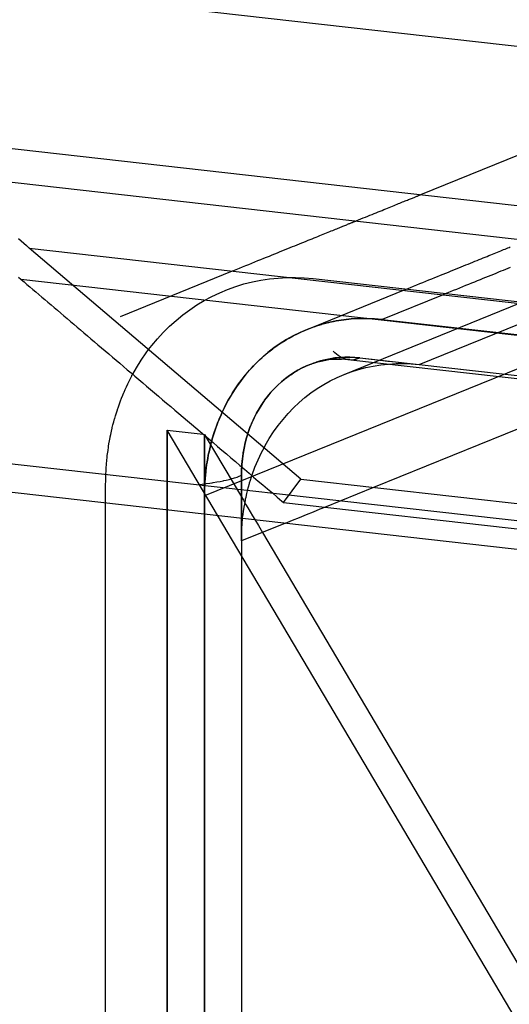
# Model space of a CAD drawing. Extents: x 1064 to 1964, y -1254 to 115.
# Drawn here: x 1589 to 1596, y -1020 to -1005 of the extents above; entities that cross this region are included whole.
import ezdxf

# ---------------------------------------------------------------- set-up
doc = ezdxf.new("R2010")
doc.units = 0
doc.header["$LTSCALE"] = 4
doc.linetypes.add('VW-01____', pattern=[2.116125, 1.058062, -1.058062])
doc.layers.add('__', color=7, linetype='CONTINUOUS')

# ---------------------------------------------------------------- blocks, each defined once
blk = doc.blocks.new('____-26')
at = {"layer": '__', "color": 4, "linetype": 'VW-01____'}
for p, q in [((20.0788, -86.9233), (23.7961, -85.4165)), ((23.0674, -85.8766), (19.2772, -87.4129)), ((17.6374, -86.1395), (31.5224, -87.7049)), ((18.5833, -86.453), (18.5932, -86.4618)), ((18.5932, -86.4618), (18.6032, -86.4707)), ((18.6032, -86.4707), (18.6131, -86.4796)), ((18.6131, -86.4796), (18.6229, -86.4886)), ((18.6229, -86.4886), (33.107, -88.1215)), ((19.6371, -87.3501), (18.6229, -86.4886)), ((20.3521, -86.5116), (20.3586, -86.509)), ((20.3586, -86.509), (20.3649, -86.5065)), ((20.3649, -86.5065), (20.371, -86.504)), ((20.371, -86.504), (20.3769, -86.5016)), ((20.3769, -86.5016), (20.3827, -86.4992)), ((20.3827, -86.4992), (20.3883, -86.4969)), ((20.3883, -86.4969), (20.3938, -86.4947)), ((20.3938, -86.4947), (20.3991, -86.4926)), ((20.3991, -86.4926), (20.4042, -86.4905)), ((20.4042, -86.4905), (20.4091, -86.4885)), ((20.4091, -86.4885), (20.4139, -86.4866)), ((20.4139, -86.4866), (20.4185, -86.4847)), ((20.2616, -86.5483), (20.2701, -86.5449)), ((20.2701, -86.5449), (20.2784, -86.5415)), ((20.2784, -86.5415), (20.2865, -86.5382)), ((20.2865, -86.5382), (20.2945, -86.535)), ((20.2945, -86.535), (20.3023, -86.5318)), ((20.3023, -86.5318), (20.3099, -86.5287)), ((20.3099, -86.5287), (20.3173, -86.5257)), ((20.3173, -86.5257), (20.3246, -86.5228)), ((20.3246, -86.5228), (20.3317, -86.5199)), ((20.3317, -86.5199), (20.3387, -86.5171)), ((20.3387, -86.5171), (20.3455, -86.5143)), ((20.3455, -86.5143), (20.3521, -86.5116)), ((20.168, -86.5862), (20.1781, -86.5821)), ((20.1781, -86.5821), (20.1881, -86.5781)), ((20.1881, -86.5781), (20.1978, -86.5742)), ((20.1978, -86.5742), (20.2075, -86.5703)), ((20.2075, -86.5703), (20.2169, -86.5664)), ((20.2169, -86.5664), (20.2262, -86.5627)), ((20.2262, -86.5627), (20.2353, -86.559)), ((20.2353, -86.559), (20.2442, -86.5553)), ((20.2442, -86.5553), (20.253, -86.5518)), ((20.253, -86.5518), (20.2616, -86.5483)), ((20.3648, -86.5831), (20.3553, -86.5869)), ((20.374, -86.5793), (20.3648, -86.5831)), ((20.3832, -86.5756), (20.374, -86.5793)), ((20.3921, -86.572), (20.3832, -86.5756)), ((20.4009, -86.5685), (20.3921, -86.572)), ((20.4095, -86.565), (20.4009, -86.5685)), ((20.418, -86.5615), (20.4095, -86.565)), ((18.5839, -86.5972), (18.5924, -86.605)), ((18.5924, -86.605), (31.0882, -88.0138)), ((18.5924, -86.605), (18.5937, -86.6061)), ((18.5937, -86.6061), (18.6043, -86.6152)), ((18.6043, -86.6152), (18.6151, -86.6243)), ((19.4249, -86.6227), (19.4561, -86.6148)), ((19.4561, -86.6148), (19.4877, -86.6085)), ((19.4877, -86.6085), (19.5196, -86.6037)), ((19.5196, -86.6037), (19.5519, -86.6005)), ((19.5519, -86.6005), (19.5844, -86.5988)), ((19.5844, -86.5988), (19.5995, -86.5987)), ((19.5995, -86.5987), (19.6059, -86.5987)), ((19.6059, -86.5987), (19.6171, -86.5986)), ((19.6171, -86.5986), (19.6498, -86.6)), ((19.6498, -86.6), (19.6827, -86.6029)), ((19.6827, -86.6029), (32.9018, -88.0933)), ((20.0813, -86.6214), (20.0927, -86.6168)), ((20.0927, -86.6168), (20.1039, -86.6122)), ((20.1039, -86.6122), (20.115, -86.6077)), ((20.115, -86.6077), (20.126, -86.6033)), ((20.126, -86.6033), (20.1367, -86.5989)), ((20.1367, -86.5989), (20.1473, -86.5946)), ((20.1473, -86.5946), (20.1578, -86.5904)), ((20.1578, -86.5904), (20.168, -86.5862)), ((20.2738, -86.62), (20.2629, -86.6244)), ((20.2846, -86.6156), (20.2738, -86.62)), ((20.2952, -86.6113), (20.2846, -86.6156)), ((20.3056, -86.6071), (20.2952, -86.6113)), ((20.3159, -86.6029), (20.3056, -86.6071)), ((20.326, -86.5988), (20.3159, -86.6029)), ((20.3359, -86.5948), (20.326, -86.5988)), ((20.3457, -86.5908), (20.3359, -86.5948)), ((20.3553, -86.5869), (20.3457, -86.5908)), ((18.6151, -86.6243), (18.626, -86.6336)), ((18.626, -86.6336), (18.637, -86.6429)), ((18.637, -86.6429), (18.6481, -86.6523)), ((18.6481, -86.6523), (18.6593, -86.6619)), ((19.3052, -86.6689), (19.3343, -86.6552)), ((19.3343, -86.6552), (19.3639, -86.6429)), ((19.3639, -86.6429), (19.3941, -86.632)), ((19.3941, -86.632), (19.4249, -86.6227)), ((19.6602, -86.7921), (20.0203, -86.6461)), ((20.0203, -86.6461), (20.0217, -86.6455)), ((20.0217, -86.6455), (20.034, -86.6406)), ((20.034, -86.6406), (20.046, -86.6357)), ((20.046, -86.6357), (20.0579, -86.6309)), ((20.0579, -86.6309), (20.0697, -86.6261)), ((20.0697, -86.6261), (20.0813, -86.6214)), ((20.1818, -86.6572), (20.1696, -86.6622)), ((20.1939, -86.6524), (20.1818, -86.6572)), ((20.2058, -86.6475), (20.1939, -86.6524)), ((20.2176, -86.6428), (20.2058, -86.6475)), ((20.2291, -86.6381), (20.2176, -86.6428)), ((20.2406, -86.6334), (20.2291, -86.6381)), ((20.2518, -86.6289), (20.2406, -86.6334)), ((20.2629, -86.6244), (20.2518, -86.6289)), ((18.6593, -86.6619), (18.6707, -86.6715)), ((18.6707, -86.6715), (18.6821, -86.6812)), ((18.6821, -86.6812), (18.6936, -86.691)), ((18.6936, -86.691), (18.7053, -86.7009)), ((19.2493, -86.7006), (19.2769, -86.6841)), ((19.2769, -86.6841), (19.3052, -86.6689)), ((20.1682, -86.6628), (19.9406, -86.7551)), ((20.1696, -86.6622), (20.1682, -86.6628)), ((18.7053, -86.7009), (18.7171, -86.7109)), ((18.7171, -86.7109), (18.729, -86.721)), ((18.729, -86.721), (18.741, -86.7312)), ((19.1965, -86.7378), (19.2225, -86.7186)), ((19.2225, -86.7186), (19.2493, -86.7006)), ((19.7984, -86.9603), (20.4531, -86.6949)), ((18.741, -86.7312), (18.7531, -86.7415)), ((18.7531, -86.7415), (18.7653, -86.7519)), ((18.7653, -86.7519), (18.7776, -86.7624)), ((18.7776, -86.7624), (18.7901, -86.7729)), ((19.1472, -86.7802), (19.1714, -86.7584)), ((19.1714, -86.7584), (19.1965, -86.7378)), ((19.7411, -86.7665), (19.7137, -86.7737)), ((19.7302, -86.7693), (19.7411, -86.7665)), ((19.7689, -86.7607), (19.7411, -86.7665)), ((19.7411, -86.7665), (19.7447, -86.7657)), ((19.7447, -86.7657), (19.759, -86.7627)), ((19.759, -86.7627), (19.7689, -86.7607)), ((19.797, -86.7562), (19.7689, -86.7607)), ((19.7689, -86.7607), (19.797, -86.7562)), ((19.8254, -86.7532), (19.797, -86.7562)), ((19.797, -86.7562), (19.8254, -86.7532)), ((19.854, -86.7516), (19.8254, -86.7532)), ((19.8254, -86.7532), (19.854, -86.7516)), ((19.8827, -86.7513), (19.854, -86.7516)), ((19.854, -86.7516), (19.8827, -86.7513)), ((19.9116, -86.7525), (19.8827, -86.7513)), ((19.8827, -86.7513), (19.9116, -86.7525)), ((19.9406, -86.7551), (19.9116, -86.7525)), ((19.9116, -86.7525), (19.9406, -86.7551)), ((19.9406, -86.7551), (33.2671, -88.2575)), ((18.7901, -86.7729), (18.8026, -86.7836)), ((18.8026, -86.7836), (18.8153, -86.7943)), ((18.8153, -86.7943), (18.828, -86.8052)), ((19.1017, -86.8275), (19.1239, -86.8032)), ((19.1239, -86.8032), (19.1472, -86.7802)), ((19.6342, -86.8033), (19.6089, -86.8158)), ((19.624, -86.8084), (19.6342, -86.8033)), ((19.6602, -86.7921), (19.6342, -86.8033)), ((19.6342, -86.8033), (19.6393, -86.8011)), ((19.6393, -86.8011), (19.6546, -86.7945)), ((19.6546, -86.7945), (19.6602, -86.7921)), ((19.6867, -86.7822), (19.6602, -86.7921)), ((19.6602, -86.7921), (19.67, -86.7884)), ((19.67, -86.7884), (19.6852, -86.7828)), ((19.6852, -86.7828), (19.6867, -86.7822)), ((19.7137, -86.7737), (19.6867, -86.7822)), ((19.6867, -86.7822), (19.7004, -86.7779)), ((19.7004, -86.7779), (19.7137, -86.7737)), ((19.7137, -86.7737), (19.7153, -86.7732)), ((19.7153, -86.7732), (19.7302, -86.7693)), ((19.9095, -87.3809), (21.3518, -86.7962)), ((18.828, -86.8052), (18.8409, -86.8161)), ((18.8409, -86.8161), (18.8539, -86.8272)), ((18.8539, -86.8272), (18.867, -86.8383)), ((18.867, -86.8383), (18.8802, -86.8495)), ((19.0805, -86.8528), (19.1017, -86.8275)), ((19.5841, -86.8296), (19.56, -86.8447)), ((19.5638, -86.8423), (19.5786, -86.8331)), ((19.5786, -86.8331), (19.5841, -86.8296)), ((19.6089, -86.8158), (19.5841, -86.8296)), ((19.5841, -86.8296), (19.5936, -86.8243)), ((19.5936, -86.8243), (19.6086, -86.8159)), ((19.6086, -86.8159), (19.6089, -86.8158)), ((19.6089, -86.8158), (19.624, -86.8084)), ((18.8802, -86.8495), (18.8935, -86.8608)), ((18.8935, -86.8608), (18.9069, -86.8722)), ((18.9069, -86.8722), (18.9205, -86.8837)), ((19.0604, -86.8793), (19.0692, -86.8677)), ((19.0692, -86.8677), (19.0805, -86.8528)), ((19.5367, -86.8609), (19.5141, -86.8784)), ((19.5141, -86.8784), (19.5149, -86.8778)), ((19.5149, -86.8778), (19.5167, -86.8764)), ((19.5167, -86.8764), (19.5176, -86.8757)), ((19.5176, -86.8757), (19.5325, -86.8642)), ((19.5325, -86.8642), (19.5342, -86.8629)), ((19.5342, -86.8629), (19.5367, -86.8609)), ((19.56, -86.8447), (19.5367, -86.8609)), ((19.5367, -86.8609), (19.5492, -86.8522)), ((19.5492, -86.8522), (19.56, -86.8447)), ((19.56, -86.8447), (19.5638, -86.8423)), ((19.7636, -86.8791), (19.7573, -86.8728)), ((18.9205, -86.8837), (18.9341, -86.8953)), ((18.9341, -86.8953), (18.9479, -86.907)), ((18.9479, -86.907), (18.9617, -86.9187)), ((19.0236, -86.9352), (19.0415, -86.9067)), ((19.0415, -86.9067), (19.0604, -86.8793)), ((19.4924, -86.897), (19.4715, -86.9168)), ((19.4715, -86.9168), (19.4767, -86.9118)), ((19.4767, -86.9118), (19.4776, -86.911)), ((19.4776, -86.911), (19.4794, -86.9093)), ((19.4794, -86.9093), (19.4802, -86.9085)), ((19.4802, -86.9085), (19.482, -86.9068)), ((19.482, -86.9068), (19.4829, -86.906)), ((19.4829, -86.906), (19.4924, -86.897)), ((19.5141, -86.8784), (19.4924, -86.897)), ((19.4924, -86.897), (19.4969, -86.8931)), ((19.4969, -86.8931), (19.4987, -86.8916)), ((19.4987, -86.8916), (19.4996, -86.8908)), ((19.4996, -86.8908), (19.514, -86.8785)), ((19.514, -86.8785), (19.5141, -86.8784)), ((19.685, -86.9177), (19.7026, -86.9124)), ((19.7103, -86.9096), (19.6927, -86.915)), ((19.6927, -86.915), (19.7103, -86.9096)), ((19.6946, -86.9144), (19.7125, -86.91)), ((19.7026, -86.9124), (19.6946, -86.9144)), ((19.7281, -86.9051), (19.7103, -86.9096)), ((19.7103, -86.9096), (19.7131, -86.9089)), ((19.7125, -86.91), (19.7306, -86.9063)), ((19.7131, -86.9089), (19.7281, -86.9051)), ((19.7226, -86.9077), (19.741, -86.9049)), ((19.7306, -86.9063), (19.7226, -86.9077)), ((19.7462, -86.9015), (19.7281, -86.9051)), ((19.7281, -86.9051), (19.7412, -86.9025)), ((19.741, -86.9049), (19.7596, -86.9031)), ((19.7412, -86.9025), (19.7462, -86.9015)), ((19.7645, -86.8988), (19.7462, -86.9015)), ((19.7462, -86.9015), (19.7645, -86.8988)), ((19.7517, -86.9037), (19.7704, -86.9027)), ((19.7596, -86.9031), (19.7517, -86.9037)), ((19.7702, -86.8847), (19.7636, -86.8791)), ((19.7829, -86.8969), (19.7645, -86.8988)), ((19.7645, -86.8988), (19.7702, -86.8982)), ((19.7769, -86.8897), (19.7702, -86.8847)), ((19.7702, -86.8982), (19.7797, -86.8973)), ((19.7704, -86.9027), (19.7893, -86.9026)), ((19.7837, -86.894), (19.7769, -86.8897)), ((19.7797, -86.8973), (19.7829, -86.8969)), ((19.7816, -86.9025), (19.8007, -86.9033)), ((19.7893, -86.9026), (19.7816, -86.9025)), ((19.8015, -86.896), (19.7829, -86.8969)), ((19.7829, -86.8969), (19.8015, -86.896)), ((19.7907, -86.8976), (19.7837, -86.894)), ((19.7978, -86.9005), (19.7907, -86.8976)), ((19.805, -86.9027), (19.7978, -86.9005)), ((19.8007, -86.9033), (19.8198, -86.905)), ((19.8201, -86.8959), (19.8015, -86.896)), ((19.8015, -86.896), (19.8088, -86.8959)), ((19.8123, -86.9042), (19.805, -86.9027)), ((19.8088, -86.8959), (19.8201, -86.8959)), ((19.8123, -86.9042), (33.4892, -88.4462)), ((19.8198, -86.905), (19.8123, -86.9042)), ((19.8198, -86.905), (19.8272, -86.9051)), ((19.8389, -86.8967), (19.8201, -86.8959)), ((19.8201, -86.8959), (19.8385, -86.8966)), ((19.8272, -86.9051), (19.8348, -86.9045)), ((19.8348, -86.9045), (19.8424, -86.9031)), ((19.8385, -86.8966), (19.8389, -86.8967)), ((19.8576, -86.8983), (19.8389, -86.8967)), ((19.8389, -86.8967), (19.8576, -86.8983)), ((19.8424, -86.9031), (19.85, -86.9011)), ((19.85, -86.9011), (19.8576, -86.8983)), ((19.8576, -86.8983), (33.6784, -88.4565)), ((19.8576, -86.8983), (19.8688, -86.8996)), ((19.8688, -86.8996), (19.8993, -86.903)), ((19.8993, -86.903), (19.9036, -86.9035)), ((19.9036, -86.9035), (19.9328, -86.9068)), ((19.9328, -86.9068), (19.962, -86.9101)), ((19.962, -86.9101), (19.9901, -86.9133)), ((19.9901, -86.9133), (20.0195, -86.9166)), ((18.9617, -86.9187), (18.9757, -86.9306)), ((18.9757, -86.9306), (18.9897, -86.9426)), ((18.9897, -86.9426), (19.0039, -86.9546)), ((19.0098, -86.9596), (19.0236, -86.9352)), ((19.4514, -86.9376), (19.4324, -86.9595)), ((19.4327, -86.9591), (19.4453, -86.9447)), ((19.4453, -86.9447), (19.4468, -86.9429)), ((19.4468, -86.9429), (19.4476, -86.942)), ((19.4476, -86.942), (19.4514, -86.9376)), ((19.4715, -86.9168), (19.4514, -86.9376)), ((19.4514, -86.9376), (19.4607, -86.9279)), ((19.4607, -86.9279), (19.4616, -86.9271)), ((19.4616, -86.9271), (19.4632, -86.9253)), ((19.4632, -86.9253), (19.4715, -86.9168)), ((19.6257, -86.9447), (19.61, -86.9542)), ((19.61, -86.9542), (19.6233, -86.9462)), ((19.6233, -86.9462), (19.6257, -86.9447)), ((19.6419, -86.936), (19.6257, -86.9447)), ((19.6257, -86.9447), (19.6419, -86.936)), ((19.6585, -86.9282), (19.6419, -86.936)), ((19.6419, -86.936), (19.6485, -86.933)), ((19.6485, -86.933), (19.6585, -86.9282)), ((19.6755, -86.9212), (19.6585, -86.9282)), ((19.6585, -86.9282), (19.6747, -86.9215)), ((19.6747, -86.9215), (19.6755, -86.9212)), ((19.6927, -86.915), (19.6755, -86.9212)), ((19.6755, -86.9212), (19.6859, -86.9174)), ((19.6927, -86.915), (19.685, -86.9177)), ((19.6859, -86.9174), (19.6927, -86.915)), ((19.7984, -86.9603), (19.8249, -86.9504)), ((19.8249, -86.9504), (19.8519, -86.9419)), ((19.8519, -86.9419), (19.8793, -86.9347)), ((19.8793, -86.9347), (19.9071, -86.9289)), ((19.9071, -86.9289), (19.9352, -86.9244)), ((19.9352, -86.9244), (19.9636, -86.9214)), ((19.9636, -86.9214), (19.9922, -86.9198)), ((19.9922, -86.9198), (20.0209, -86.9195)), ((20.0195, -86.9166), (20.0493, -86.92)), ((20.0209, -86.9195), (20.0498, -86.9207)), ((20.0493, -86.92), (20.0788, -86.9233)), ((20.0498, -86.9207), (20.0788, -86.9233)), ((20.0788, -86.9233), (33.4572, -88.4316)), ((18.9916, -86.995), (18.9964, -86.9856)), ((18.9964, -86.9856), (19.0015, -86.9755)), ((19.0015, -86.9755), (19.0066, -86.9654)), ((19.0039, -86.9546), (19.0182, -86.9667)), ((19.0066, -86.9654), (19.007, -86.9646)), ((19.007, -86.9646), (19.0098, -86.9596)), ((19.0182, -86.9667), (19.0326, -86.979)), ((19.0326, -86.979), (19.0471, -86.9913)), ((19.4142, -86.9824), (19.3971, -87.0062)), ((19.405, -86.9952), (19.4142, -86.9824)), ((19.4324, -86.9595), (19.4142, -86.9824)), ((19.4142, -86.9824), (19.4164, -86.9796)), ((19.4164, -86.9796), (19.4178, -86.9779)), ((19.4178, -86.9779), (19.4297, -86.9628)), ((19.4297, -86.9628), (19.4312, -86.961)), ((19.4312, -86.961), (19.4324, -86.9595)), ((19.4324, -86.9595), (19.4327, -86.9591)), ((19.5654, -86.9872), (19.5516, -86.9996)), ((19.5516, -86.9996), (19.5654, -86.9872)), ((19.5798, -86.9754), (19.5654, -86.9872)), ((19.5654, -86.9872), (19.566, -86.9867)), ((19.566, -86.9867), (19.5764, -86.9782)), ((19.5764, -86.9782), (19.5798, -86.9754)), ((19.5946, -86.9644), (19.5798, -86.9754)), ((19.5798, -86.9754), (19.5946, -86.9644)), ((19.61, -86.9542), (19.5946, -86.9644)), ((19.5946, -86.9644), (19.5992, -86.9614)), ((19.5992, -86.9614), (19.61, -86.9542)), ((19.7223, -86.9978), (19.7471, -86.984)), ((19.7471, -86.984), (19.7724, -86.9715)), ((19.7724, -86.9715), (19.7984, -86.9603)), ((18.9774, -87.0261), (18.9818, -87.0164)), ((18.9818, -87.0164), (18.9866, -87.0061)), ((18.9866, -87.0061), (18.9912, -86.9957)), ((18.9912, -86.9957), (18.9916, -86.995)), ((19.0471, -86.9913), (19.0617, -87.0037)), ((19.0617, -87.0037), (19.0764, -87.0162)), ((19.0764, -87.0162), (19.0912, -87.0288)), ((19.3971, -87.0062), (19.381, -87.031)), ((19.3847, -87.0253), (19.3946, -87.0101)), ((19.3946, -87.0101), (19.3971, -87.0062)), ((19.3971, -87.0062), (19.405, -86.9952)), ((19.5383, -87.0128), (19.5256, -87.0267)), ((19.5256, -87.0267), (19.5383, -87.0128)), ((19.5516, -86.9996), (19.5383, -87.0128)), ((19.5383, -87.0128), (19.545, -87.0062)), ((19.545, -87.0062), (19.5516, -86.9996)), ((19.6749, -87.0291), (19.6982, -87.0129)), ((19.6982, -87.0129), (19.7223, -86.9978)), ((18.9604, -87.0698), (18.9642, -87.0589)), ((18.9642, -87.0589), (18.9645, -87.058)), ((18.9645, -87.058), (18.9685, -87.0482)), ((18.9685, -87.0482), (18.9728, -87.0375)), ((18.9728, -87.0375), (18.9771, -87.0269)), ((18.9771, -87.0269), (18.9774, -87.0261)), ((19.0912, -87.0288), (19.1062, -87.0415)), ((19.1062, -87.0415), (19.1212, -87.0542)), ((19.1212, -87.0542), (19.1363, -87.0671)), ((19.366, -87.0566), (19.3521, -87.0831)), ((19.3577, -87.0724), (19.366, -87.0566)), ((19.381, -87.031), (19.366, -87.0566)), ((19.366, -87.0566), (19.3662, -87.0564)), ((19.3662, -87.0564), (19.3753, -87.0408)), ((19.3753, -87.0408), (19.381, -87.031)), ((19.381, -87.031), (19.3847, -87.0253)), ((19.502, -87.0562), (19.4912, -87.072)), ((19.4912, -87.072), (19.4988, -87.061)), ((19.4988, -87.061), (19.502, -87.0562)), ((19.5135, -87.0411), (19.502, -87.0562)), ((19.502, -87.0562), (19.5135, -87.0411)), ((19.5256, -87.0267), (19.5135, -87.0411)), ((19.5135, -87.0411), (19.5164, -87.0377)), ((19.5164, -87.0377), (19.5251, -87.0273)), ((19.5251, -87.0273), (19.5256, -87.0267)), ((19.6306, -87.0652), (19.6523, -87.0466)), ((19.6523, -87.0466), (19.6749, -87.0291)), ((18.9492, -87.1029), (18.9526, -87.0918)), ((18.9526, -87.0918), (18.9529, -87.0907)), ((18.9529, -87.0907), (18.9565, -87.0807)), ((18.9565, -87.0807), (18.9604, -87.0698)), ((19.1363, -87.0671), (19.1516, -87.08)), ((19.1516, -87.08), (19.1669, -87.0931)), ((19.1669, -87.0931), (19.1824, -87.1062)), ((19.3521, -87.0831), (19.3437, -87.1009)), ((19.3437, -87.1009), (19.3496, -87.0883)), ((19.3496, -87.0883), (19.3521, -87.0831)), ((19.3521, -87.0831), (19.3577, -87.0724)), ((19.481, -87.0882), (19.4715, -87.105)), ((19.4715, -87.105), (19.481, -87.0882)), ((19.4912, -87.072), (19.481, -87.0882)), ((19.481, -87.0882), (19.4826, -87.0857)), ((19.4826, -87.0857), (19.4912, -87.072)), ((19.5897, -87.1058), (19.6097, -87.085)), ((19.6097, -87.085), (19.6306, -87.0652)), ((18.9392, -87.1369), (18.9423, -87.1254)), ((18.9423, -87.1254), (18.9427, -87.124)), ((18.9427, -87.124), (18.9457, -87.1141)), ((18.9457, -87.1141), (18.9492, -87.1029)), ((19.1824, -87.1062), (19.1979, -87.1194)), ((19.1979, -87.1194), (19.2136, -87.1327)), ((19.2136, -87.1327), (19.2294, -87.1461)), ((19.3393, -87.1103), (19.3277, -87.1382)), ((19.3283, -87.1366), (19.335, -87.1206)), ((19.335, -87.1206), (19.3393, -87.1103)), ((19.3437, -87.1009), (19.3393, -87.1103)), ((19.3393, -87.1103), (19.3421, -87.1044)), ((19.3421, -87.1044), (19.3437, -87.1009)), ((19.4627, -87.1224), (19.4546, -87.1402)), ((19.455, -87.1394), (19.4627, -87.1224)), ((19.4715, -87.105), (19.4627, -87.1224)), ((19.4627, -87.1224), (19.4681, -87.1119)), ((19.4681, -87.1119), (19.4715, -87.105)), ((19.5525, -87.1506), (19.5706, -87.1277)), ((19.5706, -87.1277), (19.5897, -87.1058)), ((18.9281, -87.1835), (18.9307, -87.1717)), ((18.9307, -87.1717), (18.9332, -87.16)), ((18.9332, -87.16), (18.9337, -87.1579)), ((18.9337, -87.1579), (18.9362, -87.1484)), ((18.9362, -87.1484), (18.9392, -87.1369)), ((19.1389, -87.1712), (19.1389, -87.168)), ((19.1389, -87.168), (19.2729, -87.1831)), ((19.1389, -87.1712), (19.1389, -87.168)), ((19.1389, -87.168), (19.1389, -87.1712)), ((20.5559, -89.5609), (19.1389, -87.168)), ((19.1389, -87.1832), (19.1389, -87.1712)), ((19.1389, -87.1832), (19.1389, -87.1712)), ((19.1389, -87.1712), (19.1389, -87.1832)), ((19.2294, -87.1461), (19.2452, -87.1596)), ((19.2452, -87.1596), (19.2612, -87.1732)), ((19.3172, -87.1668), (19.3079, -87.1961)), ((19.3115, -87.1845), (19.3166, -87.1686)), ((19.3166, -87.1686), (19.3172, -87.1668)), ((19.3277, -87.1382), (19.3172, -87.1668)), ((19.3172, -87.1668), (19.3223, -87.1528)), ((19.3223, -87.1528), (19.3277, -87.1382)), ((19.3277, -87.1382), (19.3283, -87.1366)), ((19.4473, -87.1584), (19.4406, -87.177)), ((19.4406, -87.177), (19.4473, -87.1584)), ((19.4546, -87.1402), (19.4473, -87.1584)), ((19.4473, -87.1584), (19.4502, -87.1512)), ((19.4502, -87.1512), (19.4546, -87.1402)), ((19.4546, -87.1402), (19.455, -87.1394)), ((19.5353, -87.1744), (19.5525, -87.1506)), ((18.9213, -87.2194), (18.9234, -87.2073)), ((18.9234, -87.2073), (18.9256, -87.1953)), ((18.9256, -87.1953), (18.9261, -87.1923)), ((18.9261, -87.1923), (18.9281, -87.1835)), ((19.1389, -87.1952), (19.1389, -87.1832)), ((19.1389, -87.1952), (19.1389, -87.1832)), ((19.1389, -87.1832), (19.1389, -87.1952)), ((19.1389, -87.2072), (19.1389, -87.1952)), ((19.1389, -87.2072), (19.1389, -87.1952)), ((19.1389, -87.1952), (19.1389, -87.2072)), ((19.1389, -87.2194), (19.1389, -87.2072)), ((19.1389, -87.2194), (19.1389, -87.2072)), ((19.1389, -87.2072), (19.1389, -87.2194)), ((19.2612, -87.1732), (19.2773, -87.1868)), ((19.2729, -87.1831), (19.2772, -87.1835)), ((19.2772, -87.1867), (19.2772, -87.1835)), ((19.2772, -87.1835), (19.2809, -87.1899)), ((19.2772, -87.1867), (19.2772, -87.1835)), ((19.2772, -87.1835), (19.2772, -87.1867)), ((19.2772, -87.1868), (19.2772, -87.1867)), ((19.2772, -87.1868), (19.2772, -87.1867)), ((19.2772, -87.1867), (19.2772, -87.1868)), ((19.2772, -87.1987), (19.2772, -87.1868)), ((19.2772, -87.1987), (19.2772, -87.1868)), ((19.2772, -87.1868), (19.2772, -87.1878)), ((19.2772, -87.1878), (19.2772, -87.1987)), ((19.2772, -87.2107), (19.2772, -87.1987)), ((19.2772, -87.2107), (19.2772, -87.1987)), ((19.2772, -87.1987), (19.2772, -87.2107)), ((19.2773, -87.1868), (19.2935, -87.2006)), ((19.2809, -87.1899), (19.2841, -87.1953)), ((19.2841, -87.1953), (19.4154, -87.4169)), ((19.2935, -87.2006), (19.3098, -87.2144)), ((19.3079, -87.1961), (19.3042, -87.2097)), ((19.3042, -87.2097), (19.3068, -87.2)), ((19.3068, -87.2), (19.3079, -87.1961)), ((19.3079, -87.1961), (19.3115, -87.1845)), ((19.4347, -87.1961), (19.4296, -87.2155)), ((19.431, -87.2101), (19.4347, -87.1961)), ((19.4391, -87.1819), (19.4347, -87.1961)), ((19.4347, -87.1961), (19.4391, -87.1819)), ((19.4406, -87.177), (19.4391, -87.1819)), ((19.4391, -87.1819), (19.4397, -87.18)), ((19.4397, -87.18), (19.4406, -87.177)), ((19.5042, -87.2248), (19.5193, -87.1992)), ((19.5193, -87.1992), (19.5353, -87.1744)), ((18.9159, -87.2561), (18.9176, -87.2438)), ((18.9176, -87.2438), (18.9193, -87.2315)), ((18.9193, -87.2315), (18.9199, -87.2272)), ((18.9199, -87.2272), (18.9213, -87.2194)), ((19.1389, -87.2316), (19.1389, -87.2194)), ((19.1389, -87.2316), (19.1389, -87.2194)), ((19.1389, -87.2194), (19.1389, -87.2316)), ((19.1389, -87.2439), (19.1389, -87.2316)), ((19.1389, -87.2439), (19.1389, -87.2316)), ((19.1389, -87.2316), (19.1389, -87.2439)), ((19.1389, -87.2563), (19.1389, -87.2439)), ((19.1389, -87.2563), (19.1389, -87.2439)), ((19.1389, -87.2439), (19.1389, -87.2563)), ((19.2772, -87.2228), (19.2772, -87.2107)), ((19.2772, -87.2228), (19.2772, -87.2107)), ((19.2772, -87.2107), (19.2772, -87.2228)), ((19.2772, -87.235), (19.2772, -87.2228)), ((19.2772, -87.235), (19.2772, -87.2228)), ((19.2772, -87.2228), (19.2772, -87.235)), ((19.2772, -87.2472), (19.2772, -87.235)), ((19.2772, -87.2472), (19.2772, -87.235)), ((19.2772, -87.235), (19.2772, -87.2472)), ((19.2972, -87.2372), (19.2945, -87.2492)), ((19.2945, -87.2492), (19.2972, -87.2372)), ((19.2998, -87.2258), (19.2972, -87.2372)), ((19.2972, -87.2372), (19.2998, -87.2258)), ((19.2999, -87.2254), (19.2998, -87.2258)), ((19.2998, -87.2258), (19.2999, -87.2254)), ((19.3031, -87.2137), (19.2999, -87.2254)), ((19.2999, -87.2254), (19.3026, -87.2153)), ((19.3026, -87.2153), (19.3031, -87.2137)), ((19.3042, -87.2097), (19.3031, -87.2137)), ((19.3031, -87.2137), (19.3042, -87.2097)), ((19.3098, -87.2144), (19.3262, -87.2283)), ((19.3262, -87.2283), (19.3427, -87.2424)), ((19.3427, -87.2424), (19.3593, -87.2565)), ((19.4253, -87.2351), (19.4217, -87.2551)), ((19.4223, -87.2517), (19.4242, -87.2414)), ((19.4242, -87.2414), (19.4253, -87.2351)), ((19.4296, -87.2155), (19.4253, -87.2351)), ((19.4253, -87.2351), (19.4296, -87.2155)), ((19.4296, -87.2155), (19.431, -87.2101)), ((19.4903, -87.2513), (19.4997, -87.2334)), ((19.4997, -87.2334), (19.5042, -87.2248)), ((18.912, -87.2937), (18.9132, -87.2811)), ((18.9132, -87.2811), (18.9144, -87.2686)), ((18.9144, -87.2686), (18.915, -87.2626)), ((18.915, -87.2626), (18.9159, -87.2561)), ((19.1389, -87.2688), (19.1389, -87.2563)), ((19.1389, -87.2688), (19.1389, -87.2563)), ((19.1389, -87.2563), (19.1389, -87.2688)), ((19.1389, -87.2813), (19.1389, -87.2688)), ((19.1389, -87.2813), (19.1389, -87.2688)), ((19.1389, -87.2688), (19.1389, -87.2813)), ((19.1389, -87.2939), (19.1389, -87.2813)), ((19.1389, -87.2939), (19.1389, -87.2813)), ((19.1389, -87.2813), (19.1389, -87.2939)), ((19.2772, -87.2595), (19.2772, -87.2472)), ((19.2772, -87.2595), (19.2772, -87.2472)), ((19.2772, -87.2472), (19.2772, -87.2595)), ((19.2772, -87.2719), (19.2772, -87.2595)), ((19.2772, -87.2719), (19.2772, -87.2595)), ((19.2772, -87.2595), (19.2772, -87.2719)), ((19.2772, -87.2843), (19.2772, -87.2719)), ((19.2772, -87.2843), (19.2772, -87.2719)), ((19.2772, -87.2719), (19.2772, -87.2843)), ((19.2897, -87.2733), (19.2875, -87.2855)), ((19.2875, -87.2855), (19.2897, -87.2733)), ((19.2919, -87.2612), (19.2897, -87.2733)), ((19.2897, -87.2733), (19.2919, -87.2612)), ((19.2929, -87.2561), (19.2919, -87.2612)), ((19.2919, -87.2612), (19.2929, -87.2561)), ((19.2945, -87.2492), (19.2929, -87.2561)), ((19.2929, -87.2561), (19.2945, -87.2492)), ((19.3593, -87.2565), (19.376, -87.2706)), ((19.376, -87.2706), (19.3928, -87.2849)), ((19.4189, -87.2753), (19.417, -87.2957)), ((19.4182, -87.2833), (19.4189, -87.2753)), ((19.4217, -87.2551), (19.4189, -87.2753)), ((19.4189, -87.2753), (19.4217, -87.2551)), ((19.4217, -87.2551), (19.4223, -87.2517)), ((19.4659, -87.3065), (19.4775, -87.2785)), ((19.4775, -87.2785), (19.4903, -87.2513)), ((18.9103, -87.3193), (18.911, -87.3065)), ((18.911, -87.3065), (18.9115, -87.2983)), ((18.9115, -87.2983), (18.912, -87.2937)), ((19.1389, -87.3066), (19.1389, -87.2939)), ((19.1389, -87.3066), (19.1389, -87.2939)), ((19.1389, -87.2939), (19.1389, -87.3066)), ((19.1389, -87.3193), (19.1389, -87.3066)), ((19.1389, -87.3193), (19.1389, -87.3066)), ((19.1389, -87.3066), (19.1389, -87.3193)), ((19.2772, -87.2969), (19.2772, -87.2843)), ((19.2772, -87.2969), (19.2772, -87.2843)), ((19.2772, -87.2843), (19.2772, -87.2969)), ((19.2772, -87.3095), (19.2772, -87.2969)), ((19.2772, -87.3095), (19.2772, -87.2969)), ((19.2772, -87.2969), (19.2772, -87.3095)), ((19.2772, -87.3222), (19.2772, -87.3095)), ((19.2772, -87.3222), (19.2772, -87.3095)), ((19.2772, -87.3095), (19.2772, -87.3222)), ((19.2828, -87.3179), (19.2823, -87.3228)), ((19.2823, -87.3228), (19.2828, -87.3179)), ((19.2839, -87.3102), (19.2828, -87.3179)), ((19.2828, -87.3179), (19.2839, -87.3102)), ((19.2857, -87.2978), (19.2839, -87.3102)), ((19.2839, -87.3102), (19.2857, -87.2978)), ((19.2872, -87.2868), (19.2857, -87.2978)), ((19.2857, -87.2978), (19.2872, -87.2868)), ((19.2875, -87.2855), (19.2872, -87.2868)), ((19.2872, -87.2868), (19.2875, -87.2855)), ((19.3928, -87.2849), (19.4097, -87.2993)), ((19.4097, -87.2993), (19.4267, -87.3137)), ((19.4158, -87.3162), (19.4156, -87.3251)), ((19.4156, -87.3251), (19.4158, -87.3162)), ((19.416, -87.3125), (19.4158, -87.3162)), ((19.4158, -87.3158), (19.416, -87.3125)), ((19.4158, -87.3162), (19.4158, -87.3158)), ((19.4164, -87.305), (19.416, -87.3125)), ((19.416, -87.3125), (19.4164, -87.305)), ((19.417, -87.2957), (19.4164, -87.305)), ((19.4164, -87.305), (19.417, -87.2957)), ((19.417, -87.2957), (19.4182, -87.2833)), ((19.4267, -87.3137), (19.4438, -87.3283)), ((19.4554, -87.3351), (19.4659, -87.3065)), ((18.909, -87.3583), (18.9092, -87.3452)), ((18.9092, -87.3452), (18.9094, -87.3342)), ((18.9094, -87.3342), (18.9095, -87.3322)), ((18.9095, -87.3322), (18.9103, -87.3193)), ((19.1389, -87.3322), (19.1389, -87.3193)), ((19.1389, -87.3322), (19.1389, -87.3193)), ((19.1389, -87.3193), (19.1389, -87.3322)), ((19.1389, -87.3451), (19.1389, -87.3322)), ((19.1389, -87.3451), (19.1389, -87.3322)), ((19.1389, -87.3322), (19.1389, -87.3451)), ((19.1389, -87.3581), (19.1389, -87.3451)), ((19.1389, -87.3581), (19.1389, -87.3451)), ((19.1389, -87.3451), (19.1389, -87.3581)), ((19.2772, -87.3349), (19.2772, -87.3222)), ((19.2772, -87.3349), (19.2772, -87.3222)), ((19.2772, -87.3222), (19.2772, -87.3349)), ((19.2772, -87.3478), (19.2772, -87.3349)), ((19.2772, -87.3478), (19.2772, -87.3349)), ((19.2772, -87.3349), (19.2772, -87.3478)), ((19.2772, -87.3607), (19.2772, -87.3478)), ((19.2772, -87.3607), (19.2772, -87.3478)), ((19.2772, -87.3478), (19.2772, -87.3607)), ((19.2797, -87.3493), (19.279, -87.3609)), ((19.279, -87.3609), (19.2797, -87.3493)), ((19.2798, -87.3481), (19.2797, -87.3493)), ((19.2797, -87.3493), (19.2798, -87.3481)), ((19.2811, -87.3354), (19.2798, -87.3481)), ((19.2798, -87.3481), (19.2811, -87.3354)), ((19.2823, -87.3228), (19.2811, -87.3354)), ((19.2811, -87.3354), (19.2823, -87.3228)), ((19.3499, -87.356), (19.3588, -87.354)), ((19.3588, -87.354), (19.3696, -87.3514)), ((19.3696, -87.3514), (19.3799, -87.3487)), ((19.3799, -87.3487), (19.3853, -87.3471)), ((19.3853, -87.3471), (19.3897, -87.3459)), ((19.3897, -87.3459), (19.3989, -87.343)), ((19.3989, -87.343), (19.4074, -87.34)), ((19.4074, -87.34), (19.4137, -87.3376)), ((19.4137, -87.3376), (19.4154, -87.3369)), ((19.4156, -87.3251), (19.4154, -87.3369)), ((19.4154, -87.3369), (19.4156, -87.3251)), ((19.4154, -87.3377), (19.4154, -87.3369)), ((19.4154, -87.3369), (19.4154, -87.3377)), ((19.4154, -87.3505), (19.4154, -87.3377)), ((19.4154, -87.3377), (19.4154, -87.3493)), ((19.4154, -87.3493), (19.4154, -87.3505)), ((19.4154, -87.3633), (19.4154, -87.3505)), ((19.4154, -87.3505), (19.4154, -87.3633)), ((19.4438, -87.3283), (19.461, -87.3429)), ((19.4461, -87.3643), (19.4492, -87.3543)), ((19.4492, -87.3543), (19.4532, -87.342)), ((19.4532, -87.342), (19.4546, -87.3375)), ((19.4546, -87.3375), (19.4554, -87.3351)), ((19.461, -87.3429), (19.4783, -87.3576)), ((19.5721, -87.4373), (19.6371, -87.3501)), ((19.6371, -87.3501), (34.1212, -88.9831)), ((18.9087, -87.3704), (18.909, -87.3583)), ((18.9087, -87.3715), (18.9087, -87.3704)), ((18.9087, -87.3848), (18.9087, -87.3715)), ((18.9087, -87.3981), (18.9087, -87.3848)), ((19.1389, -87.3711), (19.1389, -87.3581)), ((19.1389, -87.3711), (19.1389, -87.3581)), ((19.1389, -87.3581), (19.1389, -87.3711)), ((19.1389, -87.3788), (19.1389, -87.3711)), ((19.1389, -87.3788), (19.1389, -87.3711)), ((19.1389, -87.3711), (19.1389, -87.3788)), ((19.1389, -91.3349), (19.1389, -87.3788)), ((19.1389, -100.5023), (19.1389, -87.3788)), ((19.1389, -87.3788), (19.1389, -91.3349)), ((19.255, -87.3708), (19.2694, -87.3692)), ((19.2694, -87.3692), (19.2835, -87.3674)), ((19.2772, -87.3682), (19.2772, -87.3607)), ((19.2772, -87.3682), (19.2772, -87.3607)), ((19.2772, -87.3607), (19.2772, -87.3682)), ((19.2772, -91.797), (19.2772, -87.3682)), ((19.2772, -97.9837), (19.2772, -87.3682)), ((19.2772, -87.3682), (19.2772, -91.797)), ((19.2778, -87.381), (19.2772, -87.4129)), ((19.2772, -87.4129), (19.2778, -87.381)), ((19.2786, -87.368), (19.2778, -87.381)), ((19.2778, -87.381), (19.2786, -87.368)), ((19.279, -87.3609), (19.2786, -87.368)), ((19.2786, -87.368), (19.279, -87.3609)), ((19.2835, -87.3674), (19.2971, -87.3654)), ((19.2971, -87.3654), (19.3066, -87.364)), ((19.3066, -87.364), (19.3104, -87.3634)), ((19.3104, -87.3634), (19.3232, -87.3612)), ((19.3232, -87.3612), (19.3355, -87.3589)), ((19.3355, -87.3589), (19.3474, -87.3565)), ((19.3474, -87.3565), (19.3499, -87.356)), ((19.4154, -87.3762), (19.4154, -87.3633)), ((19.4154, -87.3633), (19.4154, -87.3762)), ((19.4154, -87.3892), (19.4154, -87.3762)), ((19.4154, -87.3762), (19.4154, -87.383)), ((19.4154, -87.383), (19.4154, -87.3877)), ((19.4154, -87.3877), (19.4154, -87.3892)), ((19.4154, -87.4023), (19.4154, -87.3892)), ((19.4154, -87.3892), (19.4154, -87.4023)), ((19.438, -87.3941), (19.4386, -87.3918)), ((19.4386, -87.3918), (19.442, -87.3792)), ((19.442, -87.3792), (19.4454, -87.3667)), ((19.4454, -87.3667), (19.4461, -87.3643)), ((19.4783, -87.3576), (19.4957, -87.3724)), ((19.4957, -87.3724), (19.5132, -87.3873)), ((19.5132, -87.3873), (19.5309, -87.4022)), ((19.7271, -87.4548), (19.9095, -87.3809)), ((18.9087, -87.4115), (18.9087, -87.3981)), ((18.9087, -87.425), (18.9087, -87.4115)), ((18.9087, -87.4386), (18.9087, -87.425)), ((19.2772, -87.4129), (19.2772, -97.9837)), ((19.4154, -87.4154), (19.4154, -87.4023)), ((19.4154, -87.4023), (19.4154, -87.4154)), ((19.4154, -87.4286), (19.4154, -87.4154)), ((19.4154, -87.4154), (19.4154, -87.4199)), ((19.4154, -87.4169), (19.4228, -87.4294)), ((19.4154, -87.4199), (19.4154, -87.4286)), ((19.4154, -87.4419), (19.4154, -87.4286)), ((19.4154, -87.4286), (19.4154, -87.4419)), ((19.43, -87.4303), (19.4311, -87.4243)), ((19.4311, -87.4243), (19.4327, -87.4174)), ((19.4327, -87.4174), (19.4356, -87.4046)), ((19.4356, -87.4046), (19.438, -87.3941)), ((19.5309, -87.4022), (19.5486, -87.4173)), ((19.5486, -87.4173), (19.5664, -87.4324)), ((19.4154, -87.4552), (19.4154, -87.4419)), ((19.4154, -87.4419), (19.4154, -87.4522)), ((19.4154, -87.4522), (19.4154, -87.4552)), ((19.4154, -87.4686), (19.4154, -87.4552)), ((19.4154, -87.4552), (19.4154, -87.4686)), ((19.4228, -87.4294), (19.4312, -87.4437)), ((19.4234, -87.4696), (19.4253, -87.4563)), ((19.4253, -87.4563), (19.4254, -87.4551)), ((19.4254, -87.4551), (19.4276, -87.4433)), ((19.4276, -87.4433), (19.43, -87.4303)), ((19.4312, -87.4437), (19.4397, -87.458)), ((19.4397, -87.458), (19.4482, -87.4723)), ((19.5664, -87.4324), (19.5721, -87.4373)), ((19.5721, -87.4373), (30.3214, -88.6492)), ((19.6842, -87.4722), (19.7098, -87.4618)), ((19.7098, -87.4618), (19.7271, -87.4548)), ((19.4154, -87.4821), (19.4154, -87.4686)), ((19.4154, -87.4686), (19.4154, -87.4821)), ((19.4154, -87.4957), (19.4154, -87.4821)), ((19.4154, -87.4821), (19.4154, -87.4833)), ((19.4154, -87.4833), (19.4154, -87.4957)), ((19.42, -87.4962), (19.421, -87.4861)), ((19.421, -87.4861), (19.4215, -87.4828)), ((19.4215, -87.4828), (19.4234, -87.4696)), ((19.4482, -87.4723), (19.4567, -87.4868)), ((19.4567, -87.4868), (19.4653, -87.5013)), ((19.4653, -87.5013), (19.4787, -87.5239)), ((19.6064, -87.5037), (19.6325, -87.4931)), ((19.6325, -87.4931), (19.6584, -87.4826)), ((19.6584, -87.4826), (19.6842, -87.4722)), ((19.4787, -87.5239), (19.4938, -87.5494)), ((19.5803, -87.5143), (19.6064, -87.5037)), ((19.4938, -87.5494), (20.6941, -89.5765))]:
    blk.add_line(p, q, dxfattribs=at)
at = {"layer": '__', "color": 4, "linetype": 'CONTINUOUS'}
for p, q in [((18.0459, -85.4654), (35.1402, -87.3927)), ((17.6509, -86.0152), (32.135, -87.6482)), ((30.2404, -88.6111), (15.7563, -86.9782)), ((15.7757, -87.0854), (30.2599, -88.7183)), ((18.9087, -102.6342), (18.9087, -87.4386)), ((19.4154, -87.5157), (19.4154, -87.4957)), ((19.4154, -87.4957), (19.4154, -102.6007)), ((19.4179, -87.5176), (19.42, -87.4962)), ((19.5803, -87.5143), (19.4154, -87.5811)), ((19.4154, -87.5486), (19.4154, -87.5157)), ((19.416, -87.5493), (19.4179, -87.5176)), ((19.4154, -87.5811), (19.4154, -87.5486)), ((19.4154, -87.5811), (19.416, -87.5493)), ((19.4154, -87.5811), (19.4154, -102.3565))]:
    blk.add_line(p, q, dxfattribs=at)
at = {"layer": '__', "color": 1, "linetype": 'VW-01____'}
for p, q in [((20.0845, -86.2896), (21.2316, -85.8246)), ((20.0813, -86.2909), (20.0823, -86.2905)), ((20.0823, -86.2905), (20.083, -86.2902)), ((20.083, -86.2902), (20.0837, -86.2899)), ((20.0837, -86.2899), (20.0841, -86.2897)), ((20.0841, -86.2897), (20.0844, -86.2896)), ((20.0844, -86.2896), (20.0845, -86.2896)), ((19.9907, -86.3276), (19.9963, -86.3254)), ((19.9963, -86.3254), (20.0017, -86.3232)), ((20.0017, -86.3232), (20.0069, -86.321)), ((20.0069, -86.321), (20.012, -86.319)), ((20.012, -86.319), (20.0169, -86.317)), ((20.0169, -86.317), (20.0216, -86.3151)), ((20.0216, -86.3151), (20.0261, -86.3132)), ((20.0261, -86.3132), (20.0305, -86.3115)), ((20.0305, -86.3115), (20.0347, -86.3098)), ((20.0347, -86.3098), (20.0388, -86.3081)), ((20.0388, -86.3081), (20.0426, -86.3066)), ((20.0426, -86.3066), (20.0463, -86.3051)), ((20.0463, -86.3051), (20.0499, -86.3036)), ((20.0499, -86.3036), (20.0532, -86.3023)), ((20.0532, -86.3023), (20.0564, -86.301)), ((20.0564, -86.301), (20.0594, -86.2998)), ((20.0594, -86.2998), (20.0623, -86.2986)), ((20.0623, -86.2986), (20.0649, -86.2975)), ((20.0649, -86.2975), (20.0674, -86.2965)), ((20.0674, -86.2965), (20.0698, -86.2956)), ((20.0698, -86.2956), (20.0719, -86.2947)), ((20.0719, -86.2947), (20.0739, -86.2939)), ((20.0739, -86.2939), (20.0757, -86.2931)), ((20.0757, -86.2931), (20.0774, -86.2925)), ((20.0774, -86.2925), (20.0789, -86.2919)), ((20.0789, -86.2919), (20.0802, -86.2913)), ((20.0802, -86.2913), (20.0813, -86.2909)), ((19.8948, -86.3665), (19.9027, -86.3633)), ((19.9027, -86.3633), (19.9105, -86.3601)), ((19.9105, -86.3601), (19.9181, -86.357)), ((19.9181, -86.357), (19.9256, -86.354)), ((19.9256, -86.354), (19.9328, -86.3511)), ((19.9328, -86.3511), (19.9399, -86.3482)), ((19.9399, -86.3482), (19.9469, -86.3454)), ((19.9469, -86.3454), (19.9536, -86.3426)), ((19.9536, -86.3426), (19.9602, -86.34)), ((19.9602, -86.34), (19.9667, -86.3373)), ((19.9667, -86.3373), (19.9729, -86.3348)), ((19.9729, -86.3348), (19.979, -86.3323)), ((19.979, -86.3323), (19.9849, -86.3299)), ((19.9849, -86.3299), (19.9907, -86.3276)), ((19.8082, -86.4016), (19.8115, -86.4003)), ((19.8115, -86.4003), (19.8146, -86.399)), ((19.8146, -86.399), (19.8175, -86.3978)), ((19.8175, -86.3978), (19.8203, -86.3967)), ((19.8203, -86.3967), (19.8229, -86.3956)), ((19.8229, -86.3956), (19.8253, -86.3946)), ((19.8253, -86.3946), (19.8276, -86.3937)), ((19.8276, -86.3937), (19.8297, -86.3929)), ((19.8297, -86.3929), (19.8316, -86.3921)), ((19.8316, -86.3921), (19.8334, -86.3914)), ((19.8334, -86.3914), (19.835, -86.3907)), ((19.835, -86.3907), (19.8364, -86.3902)), ((19.8364, -86.3902), (19.8376, -86.3897)), ((19.8376, -86.3897), (19.8387, -86.3892)), ((19.8387, -86.3892), (19.8396, -86.3888)), ((19.8396, -86.3888), (19.8404, -86.3885)), ((19.8404, -86.3885), (19.841, -86.3883)), ((19.841, -86.3883), (19.8414, -86.3881)), ((19.8414, -86.3881), (19.8416, -86.388)), ((19.8416, -86.388), (19.8417, -86.388)), ((19.8417, -86.388), (19.8435, -86.3873)), ((19.8435, -86.3873), (19.8525, -86.3836)), ((19.8525, -86.3836), (19.8613, -86.3801)), ((19.8613, -86.3801), (19.8699, -86.3766)), ((19.8699, -86.3766), (19.8784, -86.3731)), ((19.8784, -86.3731), (19.8866, -86.3698)), ((19.8866, -86.3698), (19.8948, -86.3665)), ((19.7142, -86.4397), (19.7206, -86.4371)), ((19.7206, -86.4371), (19.7269, -86.4345)), ((19.7269, -86.4345), (19.733, -86.4321)), ((19.733, -86.4321), (19.739, -86.4296)), ((19.739, -86.4296), (19.7448, -86.4273)), ((19.7448, -86.4273), (19.7504, -86.425)), ((19.7504, -86.425), (19.7559, -86.4228)), ((19.7559, -86.4228), (19.7611, -86.4207)), ((19.7611, -86.4207), (19.7663, -86.4186)), ((19.7663, -86.4186), (19.7712, -86.4166)), ((19.7712, -86.4166), (19.776, -86.4146)), ((19.776, -86.4146), (19.7806, -86.4128)), ((19.7806, -86.4128), (19.7851, -86.411)), ((19.7851, -86.411), (19.7893, -86.4092)), ((19.7893, -86.4092), (19.7934, -86.4076)), ((19.7934, -86.4076), (19.7974, -86.406)), ((19.7974, -86.406), (19.8012, -86.4044)), ((19.8012, -86.4044), (19.8048, -86.403)), ((19.8048, -86.403), (19.8082, -86.4016)), ((19.6237, -86.4764), (19.6322, -86.4729)), ((19.6322, -86.4729), (19.6404, -86.4696)), ((19.6404, -86.4696), (19.6486, -86.4663)), ((19.6486, -86.4663), (19.6565, -86.4631)), ((19.6565, -86.4631), (19.6643, -86.4599)), ((19.6643, -86.4599), (19.6719, -86.4568)), ((19.6719, -86.4568), (19.6794, -86.4538)), ((19.6794, -86.4538), (19.6867, -86.4508)), ((19.6867, -86.4508), (19.6938, -86.448)), ((19.6938, -86.448), (19.7008, -86.4451)), ((19.7008, -86.4451), (19.7075, -86.4424)), ((19.7075, -86.4424), (19.7142, -86.4397)), ((19.5301, -86.5143), (19.5402, -86.5102)), ((19.5402, -86.5102), (19.5501, -86.5062)), ((19.5501, -86.5062), (19.5599, -86.5022)), ((19.5599, -86.5022), (19.5695, -86.4983)), ((19.5695, -86.4983), (19.579, -86.4945)), ((19.579, -86.4945), (19.5882, -86.4907)), ((19.5882, -86.4907), (19.5974, -86.487)), ((19.5974, -86.487), (19.6063, -86.4834)), ((19.6063, -86.4834), (19.6151, -86.4799)), ((19.6151, -86.4799), (19.6237, -86.4764)), ((19.4433, -86.5495), (19.4547, -86.5449)), ((19.4547, -86.5449), (19.466, -86.5403)), ((19.466, -86.5403), (19.4771, -86.5358)), ((19.4771, -86.5358), (19.488, -86.5314)), ((19.488, -86.5314), (19.4988, -86.527)), ((19.4988, -86.527), (19.5094, -86.5227)), ((19.5094, -86.5227), (19.5198, -86.5185)), ((19.5198, -86.5185), (19.5301, -86.5143)), ((18.964, -86.7438), (19.3823, -86.5742)), ((19.3823, -86.5742), (19.3838, -86.5736)), ((19.3838, -86.5736), (19.396, -86.5687)), ((19.396, -86.5687), (19.4081, -86.5638)), ((19.4081, -86.5638), (19.42, -86.5589)), ((19.42, -86.5589), (19.4317, -86.5542)), ((19.4317, -86.5542), (19.4433, -86.5495))]:
    blk.add_line(p, q, dxfattribs=at)

msp = doc.modelspace()

# ---------------------------------------------------------------- block references
at = {"layer": '__', "color": 1, "xscale": 4, "yscale": 4, "zscale": 4}
msp.add_blockref('____-26', (1514.419, -662.443), dxfattribs=at)

doc.saveas('drawing.dxf')
